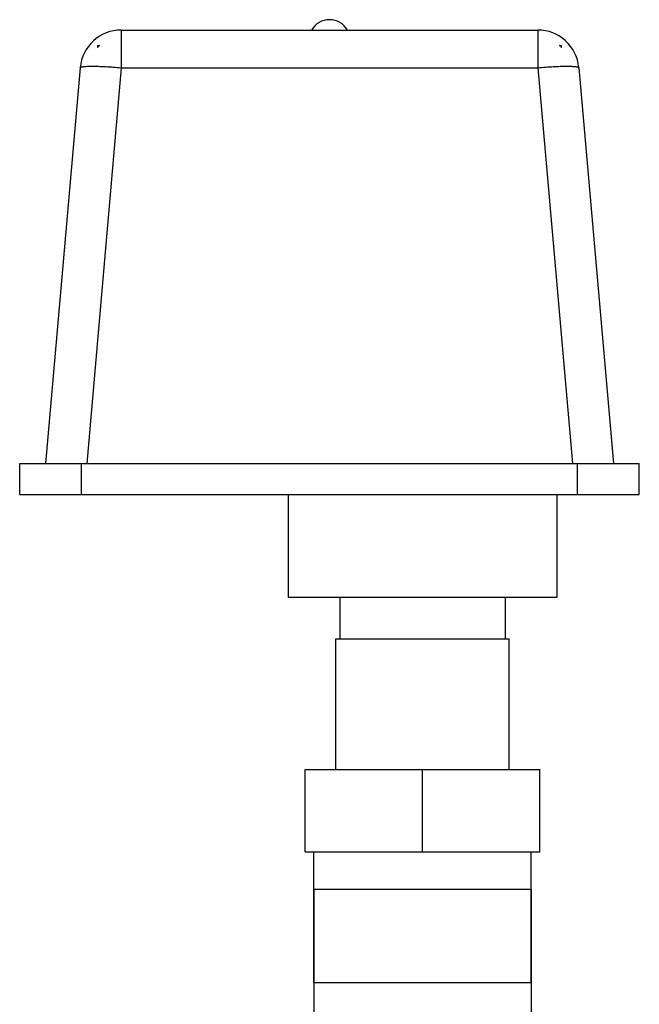
# Model space of a CAD drawing. Units: inches. Extents: x -19 to 74.1, y -19.4 to 49.6.
# Drawn here: x -14.1 to -10.4, y 16.5 to 22.4 of the extents above; entities that cross this region are included whole.
import ezdxf

# ---------------------------------------------------------------- set-up
doc = ezdxf.new("R2010")
doc.units = ezdxf.units.IN
doc.header["$LTSCALE"] = 1.87
doc.header["$MEASUREMENT"] = 0
doc.layers.get('0').update_dxf_attribs({"linetype": 'CONTINUOUS'})

msp = doc.modelspace()

# ---------------------------------------------------------------- linework, layer by layer
for p, q in [((-13.5206, 22.3601), (-13.5206, 22.1318)), ((-13.5206, 22.3601), (-11.0006, 22.3601)), ((-11.0006, 22.3601), (-11.0006, 22.1318)), ((-13.6642, 22.2663), (-13.6653, 22.2538)), ((-13.6642, 22.2663), (-13.6528, 22.2663)), ((-10.8684, 22.2663), (-10.8571, 22.2663)), ((-10.856, 22.2538), (-10.8571, 22.2663)), ((-13.7697, 22.1318), (-13.9794, 19.7351)), ((-13.5206, 22.1318), (-13.7303, 19.7351)), ((-13.5206, 22.1318), (-11.0006, 22.1318)), ((-11.0006, 22.1318), (-10.7909, 19.7351)), ((-10.7516, 22.1318), (-10.5419, 19.7351)), ((-14.1356, 19.5476), (-14.1356, 19.7351)), ((-14.1356, 19.7351), (-10.3856, 19.7351)), ((-13.7606, 19.5476), (-13.7606, 19.7351)), ((-10.7606, 19.5476), (-10.7606, 19.7351)), ((-10.3856, 19.5476), (-10.3856, 19.7351)), ((-14.1356, 19.5476), (-10.3856, 19.5476)), ((-12.5106, 19.5476), (-12.5106, 18.9226)), ((-10.8856, 19.5476), (-10.8856, 18.9226)), ((-10.8856, 18.9226), (-12.5106, 18.9226)), ((-12.1981, 18.9226), (-12.1981, 18.6726)), ((-11.1981, 18.9226), (-11.1981, 18.6726)), ((-12.2231, 17.8825), (-12.2231, 18.6726)), ((-12.2231, 18.6726), (-11.1731, 18.6726)), ((-11.1731, 17.8825), (-11.1731, 18.6726)), ((-12.4081, 17.3825), (-12.4081, 17.8825)), ((-12.4081, 17.8825), (-10.9881, 17.8825)), ((-11.6981, 17.3825), (-11.6981, 17.8825)), ((-10.9881, 17.3825), (-10.9881, 17.8825)), ((-12.4081, 17.3825), (-10.9881, 17.3825)), ((-12.3556, 16.5925), (-12.3556, 17.3825)), ((-11.0406, 16.5925), (-11.0406, 17.3825)), ((-12.3556, 17.155), (-12.3556, 15.8651)), ((-11.0406, 17.155), (-12.3556, 17.155)), ((-11.0406, 17.155), (-11.0406, 15.8651)), ((-12.3556, 16.5925), (-11.0406, 16.5925))]:
    msp.add_line(p, q)
for centre, radius, start, end in [((-12.2606, 22.2976), 0.125, 30, 150), ((-13.5206, 22.1101), 0.25, 90, 175), ((-11.0006, 22.1101), 0.25, 5, 90), ((-13.5211, 22.1231), 0.1946, 132.62119, 137.80674), ((-11.0001, 22.1231), 0.1946, 42.19326, 47.37881)]:
    msp.add_arc(centre, radius, start, end)
for points, knots in [([(-13.7697, 22.1318), (-13.7697, 22.132), (-13.7696, 22.1324), (-13.7693, 22.1329), (-13.7689, 22.1334), (-13.768, 22.1341), (-13.7666, 22.1349), (-13.7644, 22.1357), (-13.7617, 22.1365), (-13.7583, 22.1372), (-13.7544, 22.1379), (-13.7482, 22.1387), (-13.739, 22.1396), (-13.7264, 22.1403), (-13.7119, 22.1407), (-13.6955, 22.1408), (-13.6775, 22.1406), (-13.658, 22.1402), (-13.6371, 22.1395), (-13.6073, 22.1381), (-13.5683, 22.1357), (-13.5367, 22.1332), (-13.5206, 22.1318)], [0, 0, 0, 0, 0.002128, 0.004416, 0.006992, 0.009948, 0.017202, 0.026457, 0.037828, 0.051362, 0.06706, 0.084909, 0.12697, 0.177242, 0.235286, 0.300597, 0.372563, 0.45053, 0.53375, 0.621435, 0.806952, 1, 1, 1, 1]), ([(-11.0006, 22.1318), (-10.9845, 22.1332), (-10.9529, 22.1357), (-10.9139, 22.1381), (-10.8841, 22.1395), (-10.8633, 22.1402), (-10.8437, 22.1406), (-10.8257, 22.1408), (-10.8094, 22.1407), (-10.7948, 22.1403), (-10.7823, 22.1396), (-10.7731, 22.1387), (-10.7668, 22.1379), (-10.7629, 22.1372), (-10.7596, 22.1365), (-10.7568, 22.1357), (-10.7546, 22.1349), (-10.7532, 22.1341), (-10.7524, 22.1334), (-10.7519, 22.1329), (-10.7517, 22.1324), (-10.7516, 22.132), (-10.7516, 22.1318)], [0, 0, 0, 0, 0.193048, 0.378565, 0.46625, 0.54947, 0.627438, 0.699403, 0.764715, 0.822759, 0.873031, 0.915092, 0.932942, 0.94864, 0.962173, 0.973545, 0.982799, 0.990053, 0.993008, 0.995585, 0.997873, 1, 1, 1, 1])]:
    msp.add_open_spline(points, degree=3, knots=knots)

doc.saveas('drawing.dxf')
